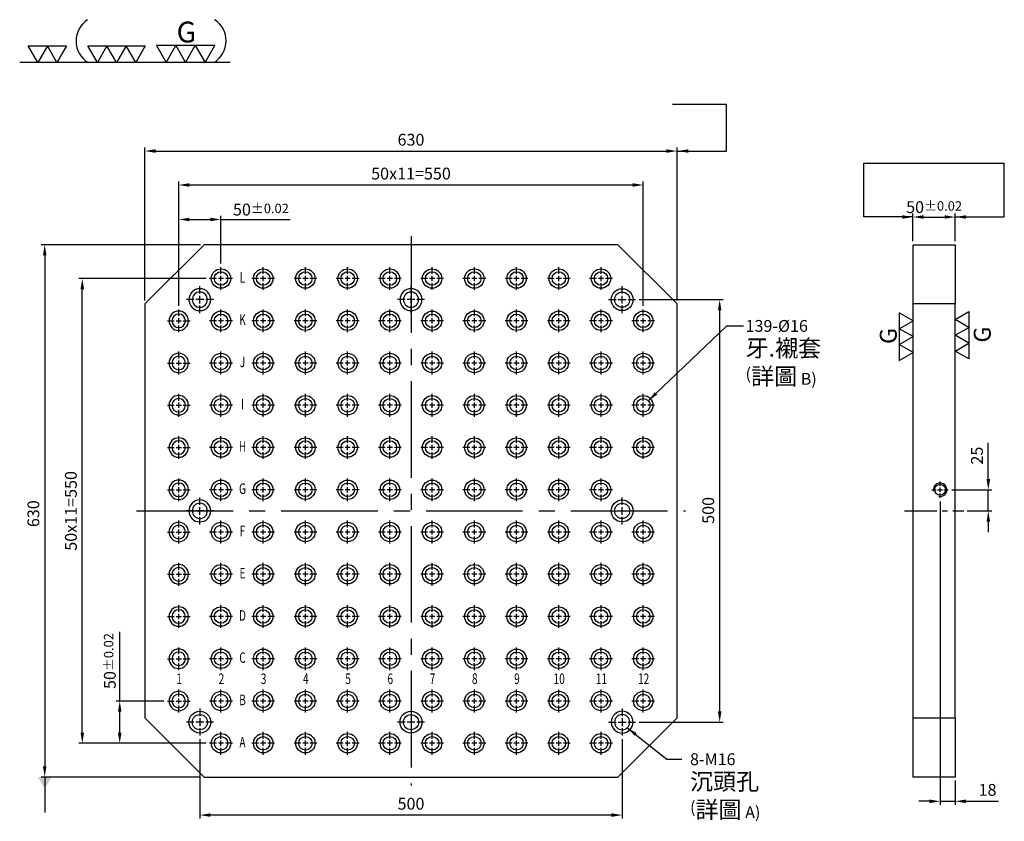
# Model space of a CAD drawing. Units: millimetres. Extents: x -8983 to -7817, y -3072 to -1571.
# Drawn here: x -8983 to -7817, y -2519 to -1571 of the extents above; entities that cross this region are included whole.
import ezdxf
from ezdxf.enums import TextEntityAlignment as Align

# ---------------------------------------------------------------- set-up
doc = ezdxf.new("R2010")
doc.units = ezdxf.units.MM
doc.linetypes.add('CENTER2', pattern=[28.575, 19.05, -3.175, 3.175, -3.175])
doc.linetypes.add('CL-5', pattern=[7, 5, -0.5, 1, -0.5])
for name, color, linetype in [('01', 4, 'Continuous'), ('02', 5, 'Continuous'), ('CL', 1, 'CENTER2'), ('CLL', 1, 'Continuous'), ('DIM', 6, 'Continuous'), ('G', 3, 'Continuous'), ('TXT', 3, 'Continuous'), ('W', 7, 'Continuous')]:
    doc.layers.add(name, color=color, linetype=linetype)
doc.styles.add('grid_no', font='arial.ttf')
doc.styles.add('TXT-1', font='txt.shx', dxfattribs={"width": 0.9, "bigfont": 'chineset.shx'})
doc.styles.add('TXT-7', font='txt.shx', dxfattribs={"width": 0.8, "bigfont": 'chineset.shx'})
doc.dimstyles.new('HISO-25', dxfattribs={"dimscale": 7, "dimtxt": 2, "dimasz": 1.8, "dimexe": 0.6, "dimexo": 0.6, "dimgap": 0.66666, "dimtad": 0, "dimtoh": 1, "dimdec": 3, "dimdsep": 46, "dimtxsty": 'TXT-7', "dimcen": -2.5, "dimclrd": 256, "dimclre": 256, "dimclrt": 3, "dimadec": 0, "dimazin": 0, "dimtfac": 0.8, "dimtdec": 3, "dimtmove": 0, "dimatfit": 3, "dimfxl": 0, "dimlwd": -1, "dimarcsym": 0})
doc.dimstyles.new('ISO-25', dxfattribs={"dimscale": 5, "dimtxt": 2, "dimasz": 1.8, "dimexe": 0.6, "dimexo": 0.6, "dimgap": 0.66666, "dimtad": 1, "dimdec": 3, "dimdsep": 46, "dimtxsty": 'TXT-1', "dimcen": -2.5, "dimclrd": 256, "dimclre": 256, "dimclrt": 3, "dimadec": 0, "dimazin": 0, "dimtfac": 0.8, "dimtdec": 3, "dimtmove": 0, "dimatfit": 3, "dimfxl": 0, "dimlwd": -1, "dimarcsym": 0})

# ---------------------------------------------------------------- blocks, each defined once
blk = doc.blocks.new('螺絲-M10')
at = {"layer": '01'}
blk.add_circle((0, 0), 4, dxfattribs=at)
at = {"layer": 'CLL', "linetype": 'CL-5', "ltscale": 3}
for p, q in [((-6, 0), (-2.86, 0)), ((-1.76, 0), (1.76, 0)), ((0, 2.86), (0, 6)), ((0, -1.76), (0, 1.76)), ((2.86, 0), (6, 0)), ((0, -6), (0, -2.86))]:
    blk.add_line(p, q, dxfattribs=at)
at = {"layer": 'G'}
blk.add_arc((0, 0), 5, 259.19308, 190.80692, dxfattribs=at)
blk = doc.blocks.new('*D28')
at = {"layer": 'Defpoints', "color": 0}
for p in [(21871.3, 3532.3), (21821.3, 3499.5), (21871.3, 3499.5)]:
    blk.add_point(p, dxfattribs=at)
at = {"layer": 'DIM', "lineweight": -2}
for p, q in [((21821.3, 3503.7), (21821.3, 3536.5)), ((21871.3, 3503.7), (21871.3, 3536.5))]:
    blk.add_line(p, q, dxfattribs=at)
at = {"layer": 'DIM'}
blk.add_line((21833.9, 3532.3), (21858.7, 3532.3), dxfattribs=at)
for points in [[(21833.9, 3534.4), (21833.9, 3530.2), (21821.3, 3532.3)], [(21858.7, 3534.4), (21858.7, 3530.2), (21871.3, 3532.3)]]:
    blk.add_solid(points, dxfattribs=at)
at = {"layer": 'DIM', "color": 3, "insert": (21846.3, 3544), "char_height": 14, "attachment_point": 5, "style": 'TXT-1'}
blk.add_mtext('50{\\H11.200000;±0.02}', dxfattribs=at)
blk = doc.blocks.new('魚眼孔-PT16-23-圓孔')
at = {"layer": '01'}
blk.add_circle((0, 0), 8, dxfattribs=at)
at = {"layer": 'CLL', "ltscale": 1.5}
for p, q in [((0, 5.4), (0, 13.5)), ((-5.4, 0), (-13.5, 0)), ((3.1, 0), (-3.1, 0)), ((0, -3.1), (0, 3.1)), ((13.5, 0), (5.4, 0)), ((0, -13.5), (0, -5.4))]:
    blk.add_line(p, q, dxfattribs=at)
at = {"layer": 'G'}
blk.add_circle((0, 0), 11.5, dxfattribs=at)
blk = doc.blocks.new('*D21')
at = {"layer": 'Defpoints', "color": 0}
for p in [(20976.9, 2918.5), (21476.9, 2918.5), (20976.9, 2824.5)]:
    blk.add_point(p, dxfattribs=at)
at = {"layer": 'DIM', "lineweight": -2}
for p, q in [((20976.9, 2914.3), (20976.9, 2820.3)), ((21476.9, 2914.3), (21476.9, 2820.3))]:
    blk.add_line(p, q, dxfattribs=at)
at = {"layer": 'DIM'}
blk.add_line((21464.3, 2824.5), (20989.5, 2824.5), dxfattribs=at)
for points in [[(20989.5, 2826.6), (20989.5, 2822.4), (20976.9, 2824.5)], [(21464.3, 2826.6), (21464.3, 2822.4), (21476.9, 2824.5)]]:
    blk.add_solid(points, dxfattribs=at)
at = {"layer": 'DIM', "color": 3, "insert": (21226.9, 2836.1), "char_height": 14, "attachment_point": 5, "style": 'TXT-1'}
blk.add_mtext('500', dxfattribs=at)
blk = doc.blocks.new('*D22')
at = {"layer": 'Defpoints', "color": 0}
for p in [(21492.9, 3434.5), (21592.4, 3434.5), (21492.9, 2934.5)]:
    blk.add_point(p, dxfattribs=at)
at = {"layer": 'DIM', "lineweight": -2}
for p, q in [((21497.1, 3434.5), (21596.6, 3434.5)), ((21497.1, 2934.5), (21596.6, 2934.5))]:
    blk.add_line(p, q, dxfattribs=at)
at = {"layer": 'DIM'}
blk.add_line((21592.4, 2947.1), (21592.4, 3421.9), dxfattribs=at)
for points in [[(21590.3, 3421.9), (21594.5, 3421.9), (21592.4, 3434.5)], [(21590.3, 2947.1), (21594.5, 2947.1), (21592.4, 2934.5)]]:
    blk.add_solid(points, dxfattribs=at)
at = {"layer": 'DIM', "color": 3, "insert": (21580.7, 3185.1), "char_height": 14, "attachment_point": 5, "rotation": 90, "style": 'TXT-1'}
blk.add_mtext('500', dxfattribs=at)
blk = doc.blocks.new('3G-左直')
at = {"layer": '01'}
for p, q in [((0, 5), (-4.33, 7.5)), ((-4.33, 7.5), (-4.33, 2.5)), ((-4.33, 2.5), (0, 5)), ((0, 0), (-4.33, 2.5)), ((-4.33, 2.5), (-4.33, -2.5)), ((-4.33, -2.5), (0, 0)), ((-4.33, -2.5), (-4.33, -7.5)), ((0, -5), (-4.33, -2.5)), ((-4.33, -7.5), (0, -5))]:
    blk.add_line(p, q, dxfattribs=at)
blk.add_text('G', height=5.35, rotation=90, dxfattribs=at).set_placement((-5.14, -2.31))
blk = doc.blocks.new('3G-右直')
at = {"layer": '01'}
for p, q in [((0, 5), (4.33, 7.5)), ((4.33, 7.5), (4.33, 2.5)), ((4.33, 2.5), (0, 5)), ((0, 0), (4.33, 2.5)), ((4.33, -2.5), (0, 0)), ((4.33, 2.5), (4.33, -2.5)), ((0, -5), (4.33, -2.5)), ((4.33, -2.5), (4.33, -7.5)), ((4.33, -7.5), (0, -5))]:
    blk.add_line(p, q, dxfattribs=at)
blk.add_text('G', height=5.35, rotation=90, dxfattribs=at).set_placement((11.22, -2.31))
blk = doc.blocks.new('*D26')
at = {"layer": 'Defpoints', "color": 0}
for p in [(21862.9, 3209.5), (21910.5, 3209.5), (21881.3, 3184.5)]:
    blk.add_point(p, dxfattribs=at)
at = {"layer": 'DIM'}
for p, q in [((21910.5, 3222.1), (21910.5, 3265)), ((21910.5, 3184.5), (21910.5, 3209.5)), ((21910.5, 3171.9), (21910.5, 3159.3))]:
    blk.add_line(p, q, dxfattribs=at)
at = {"layer": 'DIM', "lineweight": -2}
for p, q in [((21867.1, 3209.5), (21914.7, 3209.5)), ((21885.5, 3184.5), (21914.7, 3184.5))]:
    blk.add_line(p, q, dxfattribs=at)
at = {"layer": 'DIM'}
for points in [[(21908.4, 3222.1), (21912.6, 3222.1), (21910.5, 3209.5)], [(21908.4, 3171.9), (21912.6, 3171.9), (21910.5, 3184.5)]]:
    blk.add_solid(points, dxfattribs=at)
at = {"layer": 'DIM', "color": 3, "insert": (21898.9, 3249.9), "char_height": 14, "attachment_point": 5, "rotation": 90, "style": 'TXT-1'}
blk.add_mtext('25', dxfattribs=at)
blk = doc.blocks.new('*D27')
at = {"layer": 'Defpoints', "color": 0}
for p in [(21853.3, 3199.9), (21871.3, 2869.5), (21871.3, 2840.8)]:
    blk.add_point(p, dxfattribs=at)
at = {"layer": 'DIM', "lineweight": -2}
for p, q in [((21853.3, 3195.7), (21853.3, 2836.6)), ((21871.3, 2865.3), (21871.3, 2836.6))]:
    blk.add_line(p, q, dxfattribs=at)
at = {"layer": 'DIM'}
for p, q in [((21840.7, 2840.8), (21828.1, 2840.8)), ((21853.3, 2840.8), (21871.3, 2840.8)), ((21883.9, 2840.8), (21922.7, 2840.8))]:
    blk.add_line(p, q, dxfattribs=at)
for points in [[(21840.7, 2842.9), (21840.7, 2838.7), (21853.3, 2840.8)], [(21883.9, 2842.9), (21883.9, 2838.7), (21871.3, 2840.8)]]:
    blk.add_solid(points, dxfattribs=at)
at = {"layer": 'DIM', "color": 3, "insert": (21909.6, 2852.5), "char_height": 14, "attachment_point": 5, "style": 'TXT-1'}
blk.add_mtext('18', dxfattribs=at)
blk = doc.blocks.new('魚眼孔-18-26-青孔')
at = {"layer": '02'}
for radius in [13, 9]:
    blk.add_circle((0, 0), radius, dxfattribs=at)
at = {"layer": 'CLL', "ltscale": 2}
for p, q in [((0, 7.1), (0, 16)), ((-16, 0), (-7.1, 0)), ((-4.6, 0), (4.6, 0)), ((0, -4.6), (0, 4.6)), ((7.1, 0), (16, 0)), ((0, -16), (0, -7.1))]:
    blk.add_line(p, q, dxfattribs=at)
blk = doc.blocks.new('2(3+3G)')
at = {"layer": '01'}
for p, q in [((35.69, 4.39), (38.22, 0)), ((40.76, 4.39), (35.69, 4.39)), ((38.22, 0), (40.76, 4.39)), ((40.76, 4.39), (43.29, 0)), ((45.82, 4.39), (40.76, 4.39)), ((43.29, 0), (45.82, 4.39)), ((45.82, 4.39), (48.36, 0)), ((50.89, 4.39), (45.82, 4.39)), ((48.36, 0), (50.89, 4.39)), ((54.9, 0), (0, 0))]:
    blk.add_line(p, q, dxfattribs=at)
for points in [[(4.72, 0), (2.22, 4.33), (7.22, 4.33)], [(9.72, 0), (7.22, 4.33), (12.22, 4.33)], [(20.27, 0), (17.77, 4.33), (22.77, 4.33)], [(25.27, 0), (22.77, 4.33), (27.77, 4.33)], [(30.27, 0), (27.77, 4.33), (32.77, 4.33)]]:
    blk.add_lwpolyline(points, close=True, dxfattribs=at)
for centre, start, end in [((21.35, 5.6), 123.201, 237.4619), ((47.24, 5.6), 302.5381, 56.799)]:
    blk.add_arc(centre, 6.63, start, end, dxfattribs=at)
blk.add_text('G', height=5.42, dxfattribs=at).set_placement((40.95, 5.21))
blk = doc.blocks.new('*D15')
at = {"layer": 'Defpoints', "color": 0}
for p in [(21541.9, 3610.4), (20911.9, 3429.5), (21541.9, 3429.5)]:
    blk.add_point(p, dxfattribs=at)
at = {"layer": 'DIM', "lineweight": -2}
for p, q in [((20911.9, 3433.7), (20911.9, 3614.6)), ((21541.9, 3433.7), (21541.9, 3614.6))]:
    blk.add_line(p, q, dxfattribs=at)
at = {"layer": 'DIM'}
blk.add_line((20924.5, 3610.4), (21529.3, 3610.4), dxfattribs=at)
for points in [[(20924.5, 3612.5), (20924.5, 3608.3), (20911.9, 3610.4)], [(21529.3, 3612.5), (21529.3, 3608.3), (21541.9, 3610.4)]]:
    blk.add_solid(points, dxfattribs=at)
at = {"layer": 'DIM', "color": 3, "insert": (21226.9, 3622), "char_height": 14, "attachment_point": 5, "style": 'TXT-1'}
blk.add_mtext('630', dxfattribs=at)
blk = doc.blocks.new('*D16')
at = {"layer": 'Defpoints', "color": 0}
for p in [(20981.9, 3499.5), (20793.2, 2869.5), (20981.9, 2869.5)]:
    blk.add_point(p, dxfattribs=at)
at = {"layer": 'DIM', "lineweight": -2}
for p, q in [((20977.7, 3499.5), (20789, 3499.5)), ((20977.7, 2869.5), (20789, 2869.5))]:
    blk.add_line(p, q, dxfattribs=at)
at = {"layer": 'DIM'}
blk.add_line((20793.2, 3486.9), (20793.2, 2882.1), dxfattribs=at)
for points in [[(20791.1, 3486.9), (20795.3, 3486.9), (20793.2, 3499.5)], [(20791.1, 2882.1), (20795.3, 2882.1), (20793.2, 2869.5)]]:
    blk.add_solid(points, dxfattribs=at)
at = {"layer": 'DIM', "color": 3, "insert": (20781.6, 3181.2), "char_height": 14, "attachment_point": 5, "rotation": 90, "style": 'TXT-1'}
blk.add_mtext('630', dxfattribs=at)
blk = doc.blocks.new('*D17')
at = {"layer": 'Defpoints', "color": 0}
for p in [(20938.4, 2959.5), (20882, 2909.5), (20988.4, 2909.5)]:
    blk.add_point(p, dxfattribs=at)
at = {"layer": 'DIM'}
for p, q in [((20882, 2959.5), (20882, 3041.5)), ((20882, 2922.1), (20882, 2946.9))]:
    blk.add_line(p, q, dxfattribs=at)
at = {"layer": 'DIM', "lineweight": -2}
for p, q in [((20934.2, 2959.5), (20877.8, 2959.5)), ((20984.2, 2909.5), (20877.8, 2909.5))]:
    blk.add_line(p, q, dxfattribs=at)
at = {"layer": 'DIM'}
for points in [[(20879.9, 2946.9), (20884.1, 2946.9), (20882, 2959.5)], [(20879.9, 2922.1), (20884.1, 2922.1), (20882, 2909.5)]]:
    blk.add_solid(points, dxfattribs=at)
at = {"layer": 'DIM', "color": 3, "insert": (20870.3, 3006.8), "char_height": 14, "attachment_point": 5, "rotation": 90, "style": 'TXT-1'}
blk.add_mtext('50{\\H11.200000;±0.02}', dxfattribs=at)
blk = doc.blocks.new('*D18')
at = {"layer": 'Defpoints', "color": 0}
for p in [(20951.9, 3529.4), (21001.9, 3473), (20951.9, 3423)]:
    blk.add_point(p, dxfattribs=at)
at = {"layer": 'DIM', "lineweight": -2}
for p, q in [((20951.9, 3427.2), (20951.9, 3533.6)), ((21001.9, 3477.2), (21001.9, 3533.6))]:
    blk.add_line(p, q, dxfattribs=at)
at = {"layer": 'DIM'}
for p, q in [((20964.5, 3529.4), (20989.3, 3529.4)), ((21001.9, 3529.4), (21083.9, 3529.4))]:
    blk.add_line(p, q, dxfattribs=at)
for points in [[(20964.5, 3531.5), (20964.5, 3527.3), (20951.9, 3529.4)], [(20989.3, 3531.5), (20989.3, 3527.3), (21001.9, 3529.4)]]:
    blk.add_solid(points, dxfattribs=at)
at = {"layer": 'DIM', "color": 3, "insert": (21049.2, 3541.1), "char_height": 14, "attachment_point": 5, "style": 'TXT-1'}
blk.add_mtext('50{\\H11.200000;±0.02}', dxfattribs=at)
blk = doc.blocks.new('*D19')
at = {"layer": 'Defpoints', "color": 0}
for p in [(21501.9, 3570.2), (20951.9, 3423), (21501.9, 3423)]:
    blk.add_point(p, dxfattribs=at)
at = {"layer": 'DIM', "lineweight": -2}
for p, q in [((20951.9, 3427.2), (20951.9, 3574.4)), ((21501.9, 3427.2), (21501.9, 3574.4))]:
    blk.add_line(p, q, dxfattribs=at)
at = {"layer": 'DIM'}
blk.add_line((20964.5, 3570.2), (21489.3, 3570.2), dxfattribs=at)
for points in [[(20964.5, 3572.3), (20964.5, 3568.1), (20951.9, 3570.2)], [(21489.3, 3572.3), (21489.3, 3568.1), (21501.9, 3570.2)]]:
    blk.add_solid(points, dxfattribs=at)
at = {"layer": 'DIM', "color": 3, "insert": (21226.9, 3581.9), "char_height": 14, "attachment_point": 5, "style": 'TXT-1'}
blk.add_mtext('50x11=550', dxfattribs=at)
blk = doc.blocks.new('*D20')
at = {"layer": 'Defpoints', "color": 0}
for p in [(20837.7, 3459.5), (20988.4, 3459.5), (20988.4, 2909.5)]:
    blk.add_point(p, dxfattribs=at)
at = {"layer": 'DIM', "lineweight": -2}
for p, q in [((20984.2, 3459.5), (20833.5, 3459.5)), ((20984.2, 2909.5), (20833.5, 2909.5))]:
    blk.add_line(p, q, dxfattribs=at)
at = {"layer": 'DIM'}
blk.add_line((20837.7, 2922.1), (20837.7, 3446.9), dxfattribs=at)
for points in [[(20835.6, 3446.9), (20839.8, 3446.9), (20837.7, 3459.5)], [(20835.6, 2922.1), (20839.8, 2922.1), (20837.7, 2909.5)]]:
    blk.add_solid(points, dxfattribs=at)
at = {"layer": 'DIM', "color": 3, "insert": (20826, 3184.5), "char_height": 14, "attachment_point": 5, "rotation": 90, "style": 'TXT-1'}
blk.add_mtext('50x11=550', dxfattribs=at)

msp = doc.modelspace()

# ---------------------------------------------------------------- linework, layer by layer
at = {"layer": 'CL', "ltscale": 6}
for p, q in [((-8519.4024, -1827.0006), (-8519.4024, -2477.0006)), ((-8844.4024, -2152.0006), (-8194.4024, -2152.0006))]:
    msp.add_line(p, q, dxfattribs=at)
at = {"layer": 'CL', "ltscale": 2}
msp.add_line((-7934.9915, -2152.0006), (-7864.9915, -2152.0006), dxfattribs=at)
at = {"layer": 'DIM'}
for p, q in [((-8145.8841, -1670.9461), (-8209.8076, -1670.9461)), ((-7983.0975, -1740.5996), (-7816.8856, -1740.5996))]:
    msp.add_line(p, q, dxfattribs=at)
at = {"layer": 'W'}
for p, q in [((-8764.4024, -1837.0006), (-8834.4024, -1907.0006)), ((-8274.4024, -1837.0006), (-8764.4024, -1837.0006)), ((-8204.4024, -1907.0006), (-8274.4024, -1837.0006)), ((-7924.9915, -1907.0006), (-7924.9915, -1837.0006)), ((-7924.9915, -1837.0006), (-7874.9915, -1837.0006)), ((-7874.9915, -1837.0006), (-7874.9915, -1907.0006)), ((-8834.4024, -1907.0006), (-8834.4024, -2397.0006)), ((-8204.4024, -2397.0006), (-8204.4024, -1907.0006)), ((-7924.9915, -2397.0006), (-7924.9915, -1907.0006)), ((-7874.9915, -1907.0006), (-7924.9915, -1907.0006)), ((-7874.9915, -2397.0006), (-7874.9915, -1907.0006)), ((-8834.4024, -2397.0006), (-8764.4024, -2467.0006)), ((-8274.4024, -2467.0006), (-8204.4024, -2397.0006)), ((-7924.9915, -2397.0006), (-7874.9915, -2397.0006)), ((-7924.9915, -2467.0006), (-7924.9915, -2397.0006)), ((-7874.9915, -2397.0006), (-7874.9915, -2467.0006)), ((-8764.4024, -2467.0006), (-8274.4024, -2467.0006)), ((-7874.9915, -2467.0006), (-7924.9915, -2467.0006))]:
    msp.add_line(p, q, dxfattribs=at)

# ---------------------------------------------------------------- block references
for name, p, xscale, yscale, zscale in [('2(3+3G)', (-8982.7444, -1621.2253), 4.537739263381809, 4.537739263385447, 4.537739263383301), ('3G-左直', (-7924.9915, -1945.7755), 3.743999999998778, 3.743999999998778, 3.744), ('3G-右直', (-7874.9915, -1944.1234), 3.743999999998778, 3.743999999998778, 3.744), ('螺絲-M10', (-7892.9915, -2127.0006), 1.599999999998545, 1.599999999998545, 1.6)]:
    msp.add_blockref(name, p, dxfattribs=dict(xscale=xscale, yscale=yscale, zscale=zscale))
for name, p in [('魚眼孔-PT16-23-圓孔', (-8744.4024, -1877.0006)), ('魚眼孔-PT16-23-圓孔', (-8694.4024, -1877.0006)), ('魚眼孔-PT16-23-圓孔', (-8644.4024, -1877.0006)), ('魚眼孔-PT16-23-圓孔', (-8594.4024, -1877.0006)), ('魚眼孔-PT16-23-圓孔', (-8544.4024, -1877.0006)), ('魚眼孔-PT16-23-圓孔', (-8494.4024, -1877.0006)), ('魚眼孔-PT16-23-圓孔', (-8444.4024, -1877.0006)), ('魚眼孔-PT16-23-圓孔', (-8394.4024, -1877.0006)), ('魚眼孔-PT16-23-圓孔', (-8344.4024, -1877.0006)), ('魚眼孔-PT16-23-圓孔', (-8294.4024, -1877.0006)), ('魚眼孔-18-26-青孔', (-8269.4024, -1902.0006)), ('魚眼孔-PT16-23-圓孔', (-8744.4024, -1927.0006)), ('魚眼孔-PT16-23-圓孔', (-8694.4024, -1927.0006)), ('魚眼孔-PT16-23-圓孔', (-8644.4024, -1927.0006)), ('魚眼孔-PT16-23-圓孔', (-8594.4024, -1927.0006)), ('魚眼孔-PT16-23-圓孔', (-8544.4024, -1927.0006)), ('魚眼孔-PT16-23-圓孔', (-8494.4024, -1927.0006)), ('魚眼孔-PT16-23-圓孔', (-8444.4024, -1927.0006)), ('魚眼孔-PT16-23-圓孔', (-8394.4024, -1927.0006)), ('魚眼孔-PT16-23-圓孔', (-8344.4024, -1927.0006)), ('魚眼孔-PT16-23-圓孔', (-8294.4024, -1927.0006)), ('魚眼孔-PT16-23-圓孔', (-8244.4024, -1927.0006)), ('魚眼孔-PT16-23-圓孔', (-8744.4024, -1977.0006)), ('魚眼孔-PT16-23-圓孔', (-8694.4024, -1977.0006)), ('魚眼孔-PT16-23-圓孔', (-8644.4024, -1977.0006)), ('魚眼孔-PT16-23-圓孔', (-8594.4024, -1977.0006)), ('魚眼孔-PT16-23-圓孔', (-8544.4024, -1977.0006)), ('魚眼孔-PT16-23-圓孔', (-8494.4024, -1977.0006)), ('魚眼孔-PT16-23-圓孔', (-8444.4024, -1977.0006)), ('魚眼孔-PT16-23-圓孔', (-8394.4024, -1977.0006)), ('魚眼孔-PT16-23-圓孔', (-8344.4024, -1977.0006)), ('魚眼孔-PT16-23-圓孔', (-8294.4024, -1977.0006)), ('魚眼孔-PT16-23-圓孔', (-8244.4024, -1977.0006)), ('魚眼孔-PT16-23-圓孔', (-8744.4024, -2027.0006)), ('魚眼孔-PT16-23-圓孔', (-8694.4024, -2027.0006)), ('魚眼孔-PT16-23-圓孔', (-8644.4024, -2027.0006)), ('魚眼孔-PT16-23-圓孔', (-8594.4024, -2027.0006)), ('魚眼孔-PT16-23-圓孔', (-8544.4024, -2027.0006)), ('魚眼孔-PT16-23-圓孔', (-8494.4024, -2027.0006)), ('魚眼孔-PT16-23-圓孔', (-8444.4024, -2027.0006)), ('魚眼孔-PT16-23-圓孔', (-8394.4024, -2027.0006)), ('魚眼孔-PT16-23-圓孔', (-8344.4024, -2027.0006)), ('魚眼孔-PT16-23-圓孔', (-8294.4024, -2027.0006)), ('魚眼孔-PT16-23-圓孔', (-8244.4024, -2027.0006)), ('魚眼孔-PT16-23-圓孔', (-8744.4024, -2077.0006)), ('魚眼孔-PT16-23-圓孔', (-8694.4024, -2077.0006)), ('魚眼孔-PT16-23-圓孔', (-8644.4024, -2077.0006)), ('魚眼孔-PT16-23-圓孔', (-8594.4024, -2077.0006)), ('魚眼孔-PT16-23-圓孔', (-8544.4024, -2077.0006)), ('魚眼孔-PT16-23-圓孔', (-8494.4024, -2077.0006)), ('魚眼孔-PT16-23-圓孔', (-8444.4024, -2077.0006)), ('魚眼孔-PT16-23-圓孔', (-8394.4024, -2077.0006)), ('魚眼孔-PT16-23-圓孔', (-8344.4024, -2077.0006)), ('魚眼孔-PT16-23-圓孔', (-8294.4024, -2077.0006)), ('魚眼孔-PT16-23-圓孔', (-8244.4024, -2077.0006)), ('魚眼孔-PT16-23-圓孔', (-8744.4024, -2127.0006)), ('魚眼孔-PT16-23-圓孔', (-8694.4024, -2127.0006)), ('魚眼孔-PT16-23-圓孔', (-8644.4024, -2127.0006)), ('魚眼孔-PT16-23-圓孔', (-8594.4024, -2127.0006)), ('魚眼孔-PT16-23-圓孔', (-8544.4024, -2127.0006)), ('魚眼孔-PT16-23-圓孔', (-8494.4024, -2127.0006)), ('魚眼孔-PT16-23-圓孔', (-8444.4024, -2127.0006)), ('魚眼孔-PT16-23-圓孔', (-8394.4024, -2127.0006)), ('魚眼孔-PT16-23-圓孔', (-8344.4024, -2127.0006)), ('魚眼孔-PT16-23-圓孔', (-8294.4024, -2127.0006)), ('魚眼孔-18-26-青孔', (-8269.4024, -2152.0006)), ('魚眼孔-PT16-23-圓孔', (-8744.4024, -2177.0006)), ('魚眼孔-PT16-23-圓孔', (-8694.4024, -2177.0006)), ('魚眼孔-PT16-23-圓孔', (-8644.4024, -2177.0006)), ('魚眼孔-PT16-23-圓孔', (-8594.4024, -2177.0006)), ('魚眼孔-PT16-23-圓孔', (-8544.4024, -2177.0006)), ('魚眼孔-PT16-23-圓孔', (-8494.4024, -2177.0006)), ('魚眼孔-PT16-23-圓孔', (-8444.4024, -2177.0006)), ('魚眼孔-PT16-23-圓孔', (-8394.4024, -2177.0006)), ('魚眼孔-PT16-23-圓孔', (-8344.4024, -2177.0006)), ('魚眼孔-PT16-23-圓孔', (-8294.4024, -2177.0006)), ('魚眼孔-PT16-23-圓孔', (-8244.4024, -2177.0006)), ('魚眼孔-PT16-23-圓孔', (-8744.4024, -2227.0006)), ('魚眼孔-PT16-23-圓孔', (-8694.4024, -2227.0006)), ('魚眼孔-PT16-23-圓孔', (-8644.4024, -2227.0006)), ('魚眼孔-PT16-23-圓孔', (-8594.4024, -2227.0006)), ('魚眼孔-PT16-23-圓孔', (-8544.4024, -2227.0006)), ('魚眼孔-PT16-23-圓孔', (-8494.4024, -2227.0006)), ('魚眼孔-PT16-23-圓孔', (-8444.4024, -2227.0006)), ('魚眼孔-PT16-23-圓孔', (-8394.4024, -2227.0006)), ('魚眼孔-PT16-23-圓孔', (-8344.4024, -2227.0006)), ('魚眼孔-PT16-23-圓孔', (-8294.4024, -2227.0006)), ('魚眼孔-PT16-23-圓孔', (-8244.4024, -2227.0006)), ('魚眼孔-PT16-23-圓孔', (-8744.4024, -2277.0006)), ('魚眼孔-PT16-23-圓孔', (-8694.4024, -2277.0006)), ('魚眼孔-PT16-23-圓孔', (-8644.4024, -2277.0006)), ('魚眼孔-PT16-23-圓孔', (-8594.4024, -2277.0006)), ('魚眼孔-PT16-23-圓孔', (-8544.4024, -2277.0006)), ('魚眼孔-PT16-23-圓孔', (-8494.4024, -2277.0006)), ('魚眼孔-PT16-23-圓孔', (-8444.4024, -2277.0006)), ('魚眼孔-PT16-23-圓孔', (-8394.4024, -2277.0006)), ('魚眼孔-PT16-23-圓孔', (-8344.4024, -2277.0006)), ('魚眼孔-PT16-23-圓孔', (-8294.4024, -2277.0006)), ('魚眼孔-PT16-23-圓孔', (-8244.4024, -2277.0006)), ('魚眼孔-PT16-23-圓孔', (-8744.4024, -2327.0006)), ('魚眼孔-PT16-23-圓孔', (-8694.4024, -2327.0006)), ('魚眼孔-PT16-23-圓孔', (-8644.4024, -2327.0006)), ('魚眼孔-PT16-23-圓孔', (-8594.4024, -2327.0006)), ('魚眼孔-PT16-23-圓孔', (-8544.4024, -2327.0006)), ('魚眼孔-PT16-23-圓孔', (-8494.4024, -2327.0006)), ('魚眼孔-PT16-23-圓孔', (-8444.4024, -2327.0006)), ('魚眼孔-PT16-23-圓孔', (-8394.4024, -2327.0006)), ('魚眼孔-PT16-23-圓孔', (-8344.4024, -2327.0006)), ('魚眼孔-PT16-23-圓孔', (-8294.4024, -2327.0006)), ('魚眼孔-PT16-23-圓孔', (-8244.4024, -2327.0006)), ('魚眼孔-PT16-23-圓孔', (-8744.4024, -2377.0006)), ('魚眼孔-PT16-23-圓孔', (-8694.4024, -2377.0006)), ('魚眼孔-PT16-23-圓孔', (-8644.4024, -2377.0006)), ('魚眼孔-PT16-23-圓孔', (-8594.4024, -2377.0006)), ('魚眼孔-PT16-23-圓孔', (-8544.4024, -2377.0006)), ('魚眼孔-PT16-23-圓孔', (-8494.4024, -2377.0006)), ('魚眼孔-PT16-23-圓孔', (-8444.4024, -2377.0006)), ('魚眼孔-PT16-23-圓孔', (-8394.4024, -2377.0006)), ('魚眼孔-PT16-23-圓孔', (-8344.4024, -2377.0006)), ('魚眼孔-PT16-23-圓孔', (-8294.4024, -2377.0006)), ('魚眼孔-PT16-23-圓孔', (-8244.4024, -2377.0006)), ('魚眼孔-PT16-23-圓孔', (-8744.4024, -2427.0006)), ('魚眼孔-PT16-23-圓孔', (-8694.4024, -2427.0006)), ('魚眼孔-PT16-23-圓孔', (-8644.4024, -2427.0006)), ('魚眼孔-PT16-23-圓孔', (-8594.4024, -2427.0006)), ('魚眼孔-PT16-23-圓孔', (-8544.4024, -2427.0006)), ('魚眼孔-PT16-23-圓孔', (-8494.4024, -2427.0006)), ('魚眼孔-PT16-23-圓孔', (-8444.4024, -2427.0006)), ('魚眼孔-PT16-23-圓孔', (-8394.4024, -2427.0006)), ('魚眼孔-PT16-23-圓孔', (-8344.4024, -2427.0006)), ('魚眼孔-PT16-23-圓孔', (-8294.4024, -2427.0006))]:
    msp.add_blockref(name, p)
at = {"xscale": -1}
for name, p in [('魚眼孔-18-26-青孔', (-8769.4024, -1902.0006)), ('魚眼孔-18-26-青孔', (-8519.4024, -1902.0006)), ('魚眼孔-PT16-23-圓孔', (-8794.4024, -1927.0006)), ('魚眼孔-PT16-23-圓孔', (-8794.4024, -1977.0006)), ('魚眼孔-PT16-23-圓孔', (-8794.4024, -2027.0006)), ('魚眼孔-PT16-23-圓孔', (-8794.4024, -2077.0006)), ('魚眼孔-PT16-23-圓孔', (-8794.4024, -2127.0006)), ('魚眼孔-18-26-青孔', (-8769.4024, -2152.0006)), ('魚眼孔-PT16-23-圓孔', (-8794.4024, -2177.0006)), ('魚眼孔-PT16-23-圓孔', (-8794.4024, -2227.0006)), ('魚眼孔-PT16-23-圓孔', (-8794.4024, -2277.0006)), ('魚眼孔-PT16-23-圓孔', (-8794.4024, -2327.0006)), ('魚眼孔-PT16-23-圓孔', (-8794.4024, -2377.0006))]:
    msp.add_blockref(name, p, dxfattribs=at)
at = {"rotation": 180}
for p in [(-8769.4024, -2402.0006), (-8519.4024, -2402.0006)]:
    msp.add_blockref('魚眼孔-18-26-青孔', p, dxfattribs=at)
at = {"xscale": -1, "rotation": 180}
msp.add_blockref('魚眼孔-18-26-青孔', (-8269.4024, -2402.0006), dxfattribs=at)

# ---------------------------------------------------------------- texts
at = {"layer": 'TXT', "style": 'grid_no', "width": 0.7}
for s, p in [('L', (-8718.9377, -1875.6683)), ('K', (-8718.9377, -1925.6683)), ('J', (-8718.9377, -1975.6683)), ('I', (-8718.9377, -2025.6683)), ('H', (-8718.9377, -2075.6683)), ('G', (-8718.9377, -2125.6683)), ('F', (-8718.9377, -2175.6683)), ('E', (-8718.9377, -2225.6683)), ('D', (-8718.9377, -2275.6683)), ('C', (-8718.9377, -2325.6683)), ('1', (-8793.9377, -2350.6683)), ('2', (-8743.9377, -2350.6683)), ('3', (-8693.9377, -2350.6683)), ('4', (-8643.9377, -2350.6683)), ('5', (-8593.9377, -2350.6683)), ('6', (-8543.9377, -2350.6683)), ('7', (-8493.9377, -2350.6683)), ('8', (-8443.9377, -2350.6683)), ('9', (-8393.9377, -2350.6683)), ('10', (-8343.9377, -2350.6683)), ('11', (-8293.9377, -2350.6683)), ('12', (-8243.9377, -2350.6683)), ('B', (-8718.9377, -2375.6683)), ('A', (-8718.9377, -2425.6683))]:
    msp.add_text(s, height=12.5, dxfattribs=at).set_placement(p, align=Align.MIDDLE_CENTER)
at = {"layer": 'TXT', "char_height": 14, "attachment_point": 1, "style": 'TXT-7'}
for s, insert, width in [('139-%%C16 \\P{\\H1.429x;牙.襯套}\\P({\\H1.429x;詳圖} B) \\P ', (-8123.2662, -1926.0833), 119.793084), ('8-M16 \\P{\\H1.429x;沉頭孔\\H0.7875x;\\P}({\\H1.429x;詳圖} A)', (-8189.0433, -2438.9203), 177.916196)]:
    msp.add_mtext(s, dxfattribs=dict(at, insert=insert, width=width))

# ---------------------------------------------------------------- dimensions: what is measured, and where the dimension line sits
at = {"layer": 'DIM'}
for base, p1, p2, picture, middle in [((-8204.4024, -1726.1189), (-8834.4024, -1907.0006), (-8204.4024, -1907.0006), '*D15', (-8519.4024, -1714.4523)), ((-7874.9915, -2495.7055), (-7892.9915, -2136.6006), (-7874.9915, -2467.0006), '*D27', (-7836.7249, -2484.0389)), ((-8769.4024, -2512.0259), (-8269.4024, -2418.0006), (-8769.4024, -2418.0006), '*D21', (-8519.4024, -2500.3593))]:
    dim = msp.add_linear_dim(base=base, p1=p1, p2=p2, dimstyle='ISO-25', override={"dimscale": 7}, dxfattribs=at)
    dim.commit()
    dim.dimension.update_dxf_attribs({"geometry": picture, "text_midpoint": middle, "insert": (-29746.3146, -5336.4933)})
dim = msp.add_linear_dim(base=(-8244.4024, -1766.2518), p1=(-8794.4024, -1913.5006), p2=(-8244.4024, -1913.5006), text='50x11=<>', dimstyle='ISO-25', override={"dimscale": 7}, dxfattribs=at)
dim.commit()
dim.dimension.update_dxf_attribs({"geometry": '*D19', "text_midpoint": (-8519.4024, -1754.5852), "insert": (-29746.3146, -5336.4933)})
for base, p1, p2, override, picture, middle in [((-7874.9915, -1804.1637), (-7924.9915, -1837.0006), (-7874.9915, -1837.0006), {"dimscale": 7, "dimtol": 1, "dimtp": 0.02, "dimtm": 0.02}, '*D28', (-7899.9915, -1804.1637)), ((-8794.4024, -1807.1061), (-8744.4024, -1863.5006), (-8794.4024, -1913.5006), {"dimscale": 7, "dimgap": 0.66666, "dimtol": 1, "dimlim": 0, "dimtp": 0.02, "dimtm": 0.02}, '*D18', (-8697.1058, -1807.1061))]:
    dim = msp.add_linear_dim(base=base, p1=p1, p2=p2, dimstyle='ISO-25', override=override, dxfattribs=at)
    dim.commit()
    dim.dimension.update_dxf_attribs({"geometry": picture, "text_midpoint": middle, "dimtype": 128, "insert": (-29746.3146, -5336.4933)})
for base, p1, p2, override, picture, middle in [((-8953.0758, -2467.0006), (-8764.4024, -1837.0006), (-8764.4024, -2467.0006), {"dimscale": 7}, '*D16', (-8953.0758, -2155.2915)), ((-8153.9026, -1902.0006), (-8253.4024, -2402.0006), (-8253.4024, -1902.0006), {"dimscale": 7}, '*D22', (-8153.9026, -2151.4051)), ((-8864.3503, -2427.0006), (-8807.9024, -2377.0006), (-8757.9024, -2427.0006), {"dimscale": 7, "dimtol": 1, "dimtp": 0.02, "dimtm": 0.02}, '*D17', (-8864.3503, -2329.7039))]:
    dim = msp.add_linear_dim(base=base, p1=p1, p2=p2, angle=90, dimstyle='ISO-25', override=override, dxfattribs=at)
    dim.commit()
    dim.dimension.update_dxf_attribs({"geometry": picture, "text_midpoint": middle, "dimtype": 128, "insert": (-29746.3146, -5336.4933)})
dim = msp.add_linear_dim(base=(-8908.6287, -1877.0006), p1=(-8757.9024, -2427.0006), p2=(-8757.9024, -1877.0006), angle=90, text='50x11=<>', dimstyle='ISO-25', override={"dimscale": 7}, dxfattribs=at)
dim.commit()
dim.dimension.update_dxf_attribs({"geometry": '*D20', "text_midpoint": (-8920.2954, -2152.0006), "insert": (-29746.3146, -5336.4933)})
dim = msp.add_linear_dim(base=(-7835.7678, -2127.0006), p1=(-7864.9915, -2152.0006), p2=(-7883.3915, -2127.0006), angle=90, dimstyle='ISO-25', override={"dimscale": 7}, dxfattribs=at)
dim.commit()
dim.dimension.update_dxf_attribs({"geometry": '*D26', "text_midpoint": (-7847.4344, -2086.6339), "insert": (-29746.3146, -5336.4933)})

# ---------------------------------------------------------------- leaders
for points in [[(-8203.5362, -1726.1189), (-8145.8841, -1726.1189), (-8145.8841, -1670.9461)], [(-7924.9915, -1804.1637), (-7983.0975, -1804.1637), (-7983.0975, -1740.5996)], [(-7874.9915, -1804.1637), (-7816.8856, -1804.1637), (-7816.8856, -1740.5996)], [(-8238.4095, -2021.7011), (-8145.6106, -1933.0096), (-8125.8763, -1933.0096)], [(-8263.3006, -2408.6163), (-8216.4557, -2445.9557), (-8198.5795, -2445.9557)]]:
    msp.add_leader(points, dimstyle='HISO-25', dxfattribs=at)
msp.add_leader([(-8953.1631, -2467.0147), (-8953.1631, -2508.7701)], dimstyle='HISO-25', override={"dimscale": 7, "dimasz": 2, "dimldrblk": 'DatumFilled'}, dxfattribs=at)

doc.saveas('drawing.dxf')
